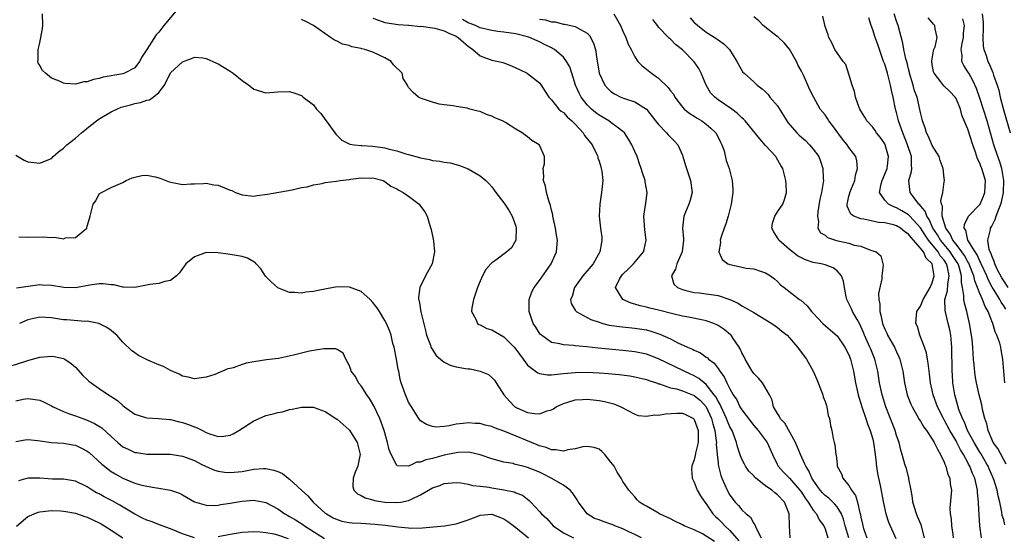
# Model space of a CAD drawing. Units: inches. Extents: x 2604000 to 2607000, y 1524000 to 1527000.
# Drawn here: x 2605134 to 2605299, y 1524161 to 1524248 of the extents above; entities that cross this region are included whole.
import ezdxf

# ---------------------------------------------------------------- set-up
doc = ezdxf.new("R2010")
doc.units = ezdxf.units.IN
doc.header["$MEASUREMENT"] = 0
doc.layers.add('LD26041524_2ft', color=62, linetype='Continuous')

msp = doc.modelspace()

# ---------------------------------------------------------------- linework, layer by layer
at = {"layer": 'LD26041524_2ft'}
for points, elevation in [([(2605160.19, 1524249.81), (2605157.88, 1524247), (2605157, 1524245.9), (2605156.55, 1524245.45), (2605155, 1524243.02), (2605154.2, 1524241.8), (2605153.78, 1524241), (2605153, 1524239.92), (2605151.23, 1524239), (2605151, 1524238.92), (2605147.65, 1524238.35), (2605147, 1524238.1), (2605146.02, 1524237.98), (2605145, 1524237.55), (2605144.43, 1524237.57), (2605143, 1524237.19), (2605141.26, 1524237.26), (2605141, 1524237.34), (2605140.34, 1524237.66), (2605139, 1524238.2), (2605137.98, 1524239), (2605137.48, 1524239.48), (2605137, 1524240.32), (2605136.74, 1524240.74), (2605136.68, 1524241), (2605136.75, 1524241.25), (2605136.73, 1524243), (2605137, 1524244.14), (2605137.49, 1524246.51), (2605137.51, 1524247), (2605137.48, 1524249)], 7864), ([(2605263.12, 1524161), (2605263, 1524163), (2605262.93, 1524165), (2605262.4, 1524166.4), (2605262.15, 1524167), (2605261, 1524168.21), (2605260.53, 1524168.53), (2605260.01, 1524169), (2605259, 1524169.72), (2605257.36, 1524171), (2605257.18, 1524171.18), (2605257, 1524171.39), (2605256.19, 1524172.19), (2605255.63, 1524173), (2605255.43, 1524173.38), (2605255, 1524174.2), (2605254.75, 1524174.75), (2605254.27, 1524176.27), (2605254.09, 1524177), (2605253.58, 1524178.42), (2605253.35, 1524179), (2605253, 1524179.6), (2605252.58, 1524180.58), (2605252.44, 1524181), (2605251.5, 1524183), (2605251.35, 1524183.35), (2605251, 1524183.92), (2605250.64, 1524184.64), (2605250.37, 1524185), (2605249, 1524186.75), (2605248.67, 1524187), (2605247.76, 1524187.76), (2605247, 1524188.19), (2605245.28, 1524189), (2605245.1, 1524189.1), (2605241, 1524191.07), (2605239, 1524191.83), (2605237, 1524192.24), (2605235, 1524192.44), (2605232.65, 1524192.65), (2605230.83, 1524192.83), (2605228.95, 1524193.05), (2605227, 1524193.25), (2605226.71, 1524193.3), (2605225, 1524193.4), (2605224.43, 1524193.57), (2605223, 1524193.8), (2605221.31, 1524195), (2605221.15, 1524195.14), (2605221, 1524195.34), (2605220.37, 1524196.37), (2605219.94, 1524197), (2605219.24, 1524199), (2605219.26, 1524199.26), (2605219.27, 1524201), (2605219.73, 1524202.27), (2605220.08, 1524203), (2605221, 1524204.19), (2605222.95, 1524207), (2605223.83, 1524209), (2605224.02, 1524211), (2605223.83, 1524211.83), (2605223.69, 1524213), (2605223.24, 1524215), (2605223.21, 1524215.21), (2605223, 1524216.03), (2605222.82, 1524216.82), (2605222.61, 1524217.39), (2605222.17, 1524219), (2605222.03, 1524220.03), (2605221.64, 1524221), (2605221.73, 1524221.73), (2605221.63, 1524223), (2605221.81, 1524223.81), (2605221.86, 1524225), (2605221, 1524226.93), (2605220.96, 1524227), (2605219.72, 1524227.72), (2605219, 1524228.31), (2605218.59, 1524228.59), (2605218.06, 1524229), (2605217, 1524229.63), (2605215.29, 1524230.71), (2605214.75, 1524231), (2605213.51, 1524231.51), (2605213, 1524231.81), (2605212.08, 1524232.08), (2605211, 1524232.58), (2605210.63, 1524232.63), (2605209.31, 1524233), (2605208.85, 1524233.15), (2605207, 1524233.41), (2605206.47, 1524233.53), (2605205, 1524233.69), (2605204.16, 1524233.84), (2605203, 1524234.13), (2605201.31, 1524234.69), (2605201, 1524234.82), (2605200.68, 1524235), (2605199.75, 1524235.75), (2605199, 1524236.63), (2605198.84, 1524236.84), (2605198.8, 1524237), (2605198.1, 1524238.1), (2605197.89, 1524239), (2605196.44, 1524240.44), (2605196.06, 1524241), (2605195, 1524241.62), (2605193, 1524242.54), (2605191.62, 1524243), (2605191.12, 1524243.12), (2605191, 1524243.16), (2605189.46, 1524243.46), (2605189, 1524243.64), (2605187.91, 1524243.91), (2605187, 1524244.39), (2605186.56, 1524244.56), (2605185.87, 1524245), (2605183, 1524247.03), (2605181.71, 1524247.71), (2605181, 1524248.02)], 7864), ([(2605193, 1524248.28), (2605193.91, 1524247.91), (2605195, 1524247.55), (2605197.22, 1524247.22), (2605199, 1524247.08), (2605199.06, 1524247.06), (2605201, 1524246.88), (2605201.11, 1524246.89), (2605203.42, 1524246.58), (2605205, 1524246.13), (2605205.74, 1524245.74), (2605207, 1524245.21), (2605207.34, 1524245), (2605208.21, 1524244.21), (2605209, 1524243.54), (2605209.78, 1524243), (2605211, 1524241.95), (2605213, 1524241.23), (2605214.1, 1524241), (2605214.81, 1524240.81), (2605215, 1524240.74), (2605216.28, 1524240.28), (2605217, 1524239.94), (2605217.61, 1524239.61), (2605218.9, 1524239), (2605219, 1524238.94), (2605221, 1524237.37), (2605221.3, 1524237), (2605221.95, 1524235.95), (2605222.58, 1524235), (2605223, 1524234.57), (2605224.24, 1524233), (2605224.64, 1524232.64), (2605225, 1524232.4), (2605225.66, 1524231.66), (2605226.43, 1524231), (2605227, 1524230.45), (2605228.32, 1524229), (2605228.58, 1524228.58), (2605229.83, 1524227), (2605230.63, 1524225.37), (2605230.8, 1524225), (2605230.82, 1524224.82), (2605231, 1524224.27), (2605231.28, 1524223.28), (2605231.38, 1524223), (2605231.45, 1524222.55), (2605231.61, 1524221), (2605231.47, 1524219.47), (2605231.44, 1524219), (2605231.12, 1524217), (2605231.01, 1524215), (2605231.26, 1524213), (2605231.47, 1524211.47), (2605231.48, 1524211), (2605231.39, 1524210.61), (2605231.15, 1524209), (2605230, 1524207), (2605229, 1524205.8), (2605228.61, 1524205.39), (2605228.3, 1524205), (2605226.86, 1524203), (2605226.46, 1524201.54), (2605226.2, 1524201), (2605226.32, 1524200.32), (2605227, 1524199.24), (2605227.08, 1524199.08), (2605227.16, 1524199), (2605229.64, 1524197.64), (2605231, 1524197.18), (2605231.63, 1524197), (2605232.72, 1524196.72), (2605234.45, 1524196.45), (2605237, 1524196.21), (2605239, 1524195.89), (2605239.7, 1524195.7), (2605241.21, 1524195.21), (2605243, 1524194.38), (2605244.26, 1524193.74), (2605245.88, 1524193), (2605246.68, 1524192.68), (2605247, 1524192.49), (2605248.05, 1524192.05), (2605249, 1524191.35), (2605249.21, 1524191.21), (2605249.4, 1524191), (2605250.34, 1524190.34), (2605251, 1524189.43), (2605251.29, 1524189), (2605252.05, 1524188.05), (2605252.5, 1524187), (2605253, 1524185.98), (2605253.55, 1524185), (2605254.14, 1524184.14), (2605254.67, 1524183), (2605255, 1524182.47), (2605257, 1524179.87), (2605257.76, 1524179), (2605259.24, 1524177), (2605260.14, 1524175), (2605260.91, 1524173.38), (2605261.09, 1524173), (2605262.01, 1524172.01), (2605263, 1524170.99), (2605264.76, 1524169), (2605265, 1524168.67), (2605265.63, 1524167.63), (2605266.13, 1524167), (2605267, 1524165.61), (2605267.54, 1524165), (2605268.01, 1524164.01), (2605268.79, 1524163), (2605269, 1524162.5), (2605269.47, 1524161)], 7862), ([(2605272.98, 1524160.98), (2605272.38, 1524163), (2605272.1, 1524164.1), (2605271.75, 1524165), (2605271, 1524166.2), (2605270.64, 1524166.64), (2605269.63, 1524167.63), (2605269, 1524168.11), (2605268.55, 1524168.55), (2605268.17, 1524169), (2605267, 1524170.66), (2605266.78, 1524171), (2605266.25, 1524172.25), (2605265.76, 1524173), (2605265.59, 1524173.38), (2605264.87, 1524175), (2605264.03, 1524177), (2605262.22, 1524180.22), (2605261.45, 1524181), (2605261.35, 1524181.35), (2605261, 1524181.85), (2605260.34, 1524183), (2605260.11, 1524184.11), (2605259.65, 1524185), (2605258.45, 1524187), (2605257.82, 1524187.82), (2605257, 1524188.59), (2605256.72, 1524189), (2605255.55, 1524191), (2605255.38, 1524191.38), (2605255, 1524192.08), (2605254.73, 1524192.73), (2605254.57, 1524193), (2605253.55, 1524194.45), (2605253.19, 1524195), (2605253.1, 1524195.1), (2605252, 1524196), (2605251, 1524196.67), (2605250.78, 1524196.78), (2605250.27, 1524197), (2605249, 1524197.44), (2605248.48, 1524197.52), (2605246.06, 1524198.06), (2605245, 1524198.23), (2605243.41, 1524198.59), (2605241, 1524199.2), (2605239.55, 1524199.55), (2605239, 1524199.71), (2605237.93, 1524199.93), (2605237, 1524200.25), (2605236.39, 1524200.39), (2605234.98, 1524201), (2605233.76, 1524203), (2605234.45, 1524204.45), (2605234.75, 1524205), (2605235, 1524205.27), (2605235.89, 1524206.11), (2605236.8, 1524207), (2605238.47, 1524209), (2605238.59, 1524209.41), (2605238.94, 1524211), (2605238.71, 1524212.71), (2605238.54, 1524215), (2605238.83, 1524216.83), (2605238.86, 1524217.14), (2605239.11, 1524219), (2605238.77, 1524220.77), (2605238.75, 1524221), (2605238.29, 1524222.29), (2605238.1, 1524223), (2605237.81, 1524223.81), (2605237.41, 1524225), (2605237, 1524225.89), (2605236.53, 1524227), (2605235.96, 1524227.96), (2605235.25, 1524229), (2605235, 1524229.25), (2605234.05, 1524229.95), (2605233, 1524230.76), (2605232.65, 1524231), (2605231, 1524231.94), (2605230.41, 1524232.41), (2605229.72, 1524233), (2605229, 1524233.71), (2605228, 1524235), (2605227.65, 1524235.65), (2605227.06, 1524237), (2605226.4, 1524239), (2605226.07, 1524240.07), (2605225.52, 1524241), (2605225, 1524241.69), (2605223.49, 1524243), (2605223.19, 1524243.19), (2605223, 1524243.27), (2605221.86, 1524243.86), (2605221, 1524244.26), (2605219.31, 1524245), (2605219, 1524245.1), (2605217, 1524245.61), (2605216.25, 1524245.75), (2605215, 1524245.92), (2605214.01, 1524246.01), (2605213, 1524246.17), (2605211, 1524246.64), (2605210.24, 1524247), (2605209.37, 1524247.37), (2605209, 1524247.5), (2605208.04, 1524248.04)], 7860), ([(2605221, 1524248.1), (2605221.98, 1524247.98), (2605223, 1524247.66), (2605223.62, 1524247.62), (2605225, 1524247.27), (2605225.26, 1524247.26), (2605227, 1524246.87), (2605227.39, 1524246.61), (2605229, 1524245.74), (2605229.37, 1524245.37), (2605230.08, 1524244.08), (2605230.39, 1524243), (2605230.63, 1524241.37), (2605230.76, 1524240.76), (2605231.04, 1524239.04), (2605231.98, 1524237), (2605232.45, 1524236.45), (2605233, 1524235.95), (2605233.57, 1524235.57), (2605234.65, 1524235), (2605235.26, 1524234.74), (2605237, 1524234.23), (2605238.98, 1524232.98), (2605240.48, 1524231), (2605241, 1524230.38), (2605242.34, 1524229), (2605242.64, 1524228.64), (2605243.65, 1524227.65), (2605244.23, 1524227), (2605245, 1524225.26), (2605245.1, 1524225), (2605245.54, 1524223.54), (2605245.67, 1524223), (2605246.03, 1524222.03), (2605246.37, 1524221), (2605246.66, 1524219), (2605246.31, 1524217.69), (2605246.11, 1524217), (2605245.24, 1524215), (2605245, 1524213), (2605245.19, 1524211.19), (2605245.18, 1524211), (2605244.96, 1524209), (2605244.07, 1524207), (2605243.87, 1524206.13), (2605243.19, 1524205), (2605243.58, 1524203.58), (2605244.17, 1524203), (2605245, 1524202.67), (2605245.4, 1524202.6), (2605247, 1524202.2), (2605247.87, 1524202.13), (2605249, 1524201.98), (2605250.22, 1524201.78), (2605251, 1524201.67), (2605253, 1524201.02), (2605254.37, 1524200.37), (2605255, 1524199.96), (2605255.63, 1524199.63), (2605257, 1524198.8), (2605260.05, 1524197), (2605260.58, 1524196.58), (2605261, 1524196.3), (2605261.7, 1524195.7), (2605262.6, 1524195), (2605263, 1524194.56), (2605264.36, 1524193), (2605264.61, 1524192.61), (2605265, 1524192.12), (2605265.47, 1524191.47), (2605265.89, 1524191), (2605266.99, 1524188.99), (2605267.59, 1524187.59), (2605267.81, 1524187), (2605268.61, 1524185), (2605268.69, 1524184.69), (2605269, 1524183.86), (2605269.2, 1524183.2), (2605269.28, 1524183), (2605269.53, 1524181.53), (2605269.74, 1524181), (2605269.87, 1524179.87), (2605270.12, 1524179), (2605270.36, 1524177.64), (2605270.5, 1524177), (2605270.63, 1524176.63), (2605270.78, 1524175), (2605270.84, 1524174.84), (2605270.99, 1524173.38), (2605271, 1524173.29), (2605271.04, 1524173), (2605271.76, 1524171.76), (2605271.97, 1524171), (2605273, 1524169.78), (2605273.41, 1524169), (2605274.12, 1524168.12), (2605274.43, 1524167), (2605274.84, 1524165.16), (2605274.92, 1524164.92), (2605275, 1524164.44), (2605275.26, 1524163.26), (2605275.31, 1524163), (2605275.44, 1524162.56), (2605275.98, 1524161)], 7858), ([(2605233.47, 1524249), (2605234.6, 1524247), (2605235, 1524246.05), (2605235.51, 1524245), (2605235.89, 1524243.89), (2605236.38, 1524243), (2605237, 1524241.74), (2605237.5, 1524241), (2605238.25, 1524240.25), (2605239, 1524239.72), (2605239.83, 1524239), (2605241, 1524238.17), (2605242.63, 1524236.63), (2605243, 1524236.05), (2605243.49, 1524235.49), (2605243.74, 1524235), (2605245, 1524233.31), (2605245.28, 1524233), (2605246.24, 1524232.24), (2605247, 1524231.8), (2605247.47, 1524231.47), (2605248.27, 1524231), (2605249, 1524230.46), (2605249.8, 1524229.8), (2605250.62, 1524229), (2605251, 1524228.28), (2605251.42, 1524227.42), (2605251.66, 1524227), (2605252.01, 1524225.99), (2605252.38, 1524224.38), (2605252.85, 1524223), (2605253.39, 1524221), (2605253.49, 1524219.49), (2605253.48, 1524219), (2605253.4, 1524218.6), (2605253.2, 1524217), (2605252.7, 1524215), (2605252.28, 1524213.72), (2605252, 1524213), (2605251.53, 1524211.53), (2605251.38, 1524211), (2605251.41, 1524210.59), (2605251.14, 1524209), (2605251.71, 1524207.71), (2605252.67, 1524207), (2605253, 1524206.87), (2605254.56, 1524206.56), (2605255.7, 1524206.3), (2605257, 1524206.14), (2605258.31, 1524205.69), (2605259, 1524205.5), (2605259.81, 1524205), (2605260.5, 1524204.5), (2605261, 1524204.04), (2605261.49, 1524203.49), (2605262.09, 1524203), (2605264.69, 1524201), (2605264.89, 1524200.89), (2605265.96, 1524199.96), (2605266.71, 1524199), (2605267, 1524198.71), (2605268.61, 1524197), (2605269.87, 1524195.87), (2605271, 1524194.89), (2605272.32, 1524193), (2605273, 1524191.69), (2605273.28, 1524191), (2605273.78, 1524189), (2605274.09, 1524187), (2605274.53, 1524185), (2605274.63, 1524184.63), (2605275, 1524183.56), (2605275.17, 1524183), (2605275.86, 1524181), (2605276.13, 1524180.13), (2605276.58, 1524179), (2605277, 1524177.57), (2605277.15, 1524177), (2605277.43, 1524175), (2605277.56, 1524173.56), (2605277.58, 1524173.38), (2605277.8, 1524171.8), (2605278.23, 1524169.77), (2605278.8, 1524166.8), (2605279.21, 1524165), (2605279.62, 1524163.62), (2605280.85, 1524160.85)], 7856), ([(2605285.7, 1524161), (2605285.14, 1524163.14), (2605284.54, 1524164.54), (2605284.33, 1524165), (2605283.75, 1524167), (2605283.68, 1524167.68), (2605283.45, 1524169), (2605283.08, 1524170.92), (2605283.06, 1524171.06), (2605283, 1524171.25), (2605282.64, 1524172.65), (2605282.52, 1524173), (2605282.41, 1524173.38), (2605281.94, 1524175), (2605281.71, 1524175.71), (2605281.41, 1524177), (2605281, 1524178.16), (2605280.77, 1524179), (2605279.22, 1524183), (2605278.57, 1524185), (2605278.12, 1524187), (2605277.83, 1524189), (2605277.36, 1524191), (2605276.65, 1524192.65), (2605276.52, 1524193), (2605275.62, 1524195), (2605275.45, 1524195.45), (2605275, 1524196.5), (2605274.84, 1524196.84), (2605274.35, 1524197.65), (2605273.61, 1524199), (2605273.44, 1524199.44), (2605273, 1524200.36), (2605272.64, 1524201), (2605272.54, 1524201.46), (2605272.24, 1524203), (2605272.08, 1524204.08), (2605271.76, 1524205), (2605271, 1524205.82), (2605270.33, 1524206.33), (2605269, 1524206.82), (2605268.35, 1524207), (2605267, 1524207.25), (2605265.7, 1524207.7), (2605265, 1524207.98), (2605264.36, 1524208.36), (2605263.51, 1524209), (2605263, 1524209.42), (2605261.2, 1524211), (2605261.14, 1524211.14), (2605261, 1524211.37), (2605260.37, 1524212.37), (2605260.04, 1524213), (2605260.17, 1524213.83), (2605260.52, 1524215), (2605261, 1524215.73), (2605261.91, 1524217), (2605262.19, 1524217.81), (2605262.52, 1524219), (2605262.44, 1524220.44), (2605262.39, 1524221), (2605262.13, 1524222.13), (2605261.87, 1524223), (2605261.53, 1524223.53), (2605260.81, 1524224.81), (2605260.69, 1524225), (2605259, 1524226.89), (2605258.02, 1524228.02), (2605255.57, 1524231), (2605255.29, 1524231.29), (2605255, 1524231.53), (2605254.27, 1524232.27), (2605253.31, 1524233), (2605251, 1524234.57), (2605250.46, 1524235), (2605249.74, 1524235.74), (2605248.99, 1524236.99), (2605248.16, 1524239), (2605247.78, 1524239.78), (2605247, 1524240.95), (2605245, 1524242.93), (2605243.84, 1524243.84), (2605243, 1524244.71), (2605242.84, 1524244.84), (2605242.7, 1524245), (2605241, 1524246.76), (2605240.8, 1524247), (2605240.02, 1524248.02)], 7854), ([(2605246.33, 1524248.33), (2605247, 1524247.54), (2605247.29, 1524247.29), (2605247.58, 1524247), (2605249, 1524245.93), (2605250.81, 1524244.8), (2605251, 1524244.6), (2605251.96, 1524243.96), (2605252.94, 1524243), (2605254.16, 1524241), (2605255.19, 1524239.19), (2605255.37, 1524239), (2605257, 1524237.56), (2605257.55, 1524237), (2605258.41, 1524236.41), (2605259, 1524235.89), (2605259.43, 1524235.43), (2605259.72, 1524235), (2605261, 1524233.52), (2605262.75, 1524230.75), (2605264.25, 1524229), (2605264.62, 1524228.62), (2605265, 1524228.26), (2605265.69, 1524227.69), (2605266.36, 1524227), (2605267, 1524226.23), (2605267.91, 1524225), (2605268.24, 1524224.24), (2605268.63, 1524223), (2605268.67, 1524221.33), (2605268.7, 1524221), (2605268.67, 1524220.67), (2605268.39, 1524219), (2605268.13, 1524217.87), (2605267.76, 1524215.76), (2605267.69, 1524215), (2605267.9, 1524214.1), (2605267.79, 1524213), (2605268.22, 1524212.22), (2605269, 1524211.8), (2605269.41, 1524211.41), (2605270.91, 1524210.91), (2605273, 1524210.45), (2605273.85, 1524210.15), (2605275, 1524209.94), (2605276.76, 1524209.24), (2605277, 1524209.19), (2605277.55, 1524209), (2605278.37, 1524208.37), (2605278.7, 1524207), (2605278.75, 1524206.75), (2605278.5, 1524205), (2605278.5, 1524204.5), (2605277.99, 1524202.01), (2605278.03, 1524201), (2605278.2, 1524200.2), (2605278.16, 1524199), (2605278.36, 1524198.36), (2605278.61, 1524197), (2605279, 1524196.05), (2605279.35, 1524195.35), (2605279.5, 1524195), (2605280.65, 1524193), (2605281, 1524192.23), (2605281.4, 1524191.4), (2605281.56, 1524191), (2605282.03, 1524189), (2605282.31, 1524187), (2605282.78, 1524185), (2605283.41, 1524183.41), (2605283.6, 1524183), (2605284.41, 1524181.59), (2605284.82, 1524180.83), (2605285, 1524180.59), (2605285.58, 1524179.58), (2605286.03, 1524179), (2605287, 1524177.57), (2605287.34, 1524177), (2605287.85, 1524175.85), (2605288.39, 1524175), (2605289, 1524173.67), (2605289.12, 1524173.38), (2605289.29, 1524173), (2605289.64, 1524171.64), (2605289.97, 1524171), (2605290.03, 1524170.03), (2605290.24, 1524169), (2605289.97, 1524166.03), (2605289.99, 1524165), (2605290.16, 1524164.16), (2605290.23, 1524163), (2605290.43, 1524161.57), (2605290.52, 1524161)], 7852), ([(2605295.27, 1524161), (2605295.01, 1524163.01), (2605294.87, 1524164.87), (2605294.78, 1524166.78), (2605294.79, 1524167), (2605294.6, 1524168.6), (2605294.6, 1524169), (2605294.51, 1524169.49), (2605294.13, 1524171), (2605293.77, 1524171.77), (2605293.32, 1524173), (2605293.2, 1524173.2), (2605293.11, 1524173.38), (2605293, 1524173.61), (2605292.24, 1524175), (2605291.75, 1524175.75), (2605291.15, 1524177), (2605291, 1524177.27), (2605289.96, 1524179), (2605289, 1524180.78), (2605288.86, 1524181), (2605287.85, 1524183), (2605287.15, 1524185), (2605287, 1524185.76), (2605286.71, 1524187), (2605286.53, 1524188.53), (2605286.45, 1524189), (2605286.32, 1524190.32), (2605286.17, 1524191), (2605286.03, 1524192.03), (2605285.69, 1524193), (2605284.93, 1524195), (2605284.49, 1524196.49), (2605284.23, 1524197), (2605284.27, 1524197.73), (2605284.38, 1524199), (2605285, 1524199.87), (2605285.46, 1524201), (2605286.63, 1524203), (2605287, 1524203.83), (2605287.32, 1524205), (2605286.97, 1524207), (2605285.97, 1524207.97), (2605285.5, 1524209), (2605285, 1524209.65), (2605283.84, 1524211), (2605283.43, 1524211.43), (2605283, 1524212.01), (2605282.39, 1524212.39), (2605281.64, 1524213), (2605281, 1524213.38), (2605280.47, 1524213.53), (2605279, 1524213.87), (2605277.96, 1524213.96), (2605275.48, 1524214.52), (2605275, 1524214.56), (2605273.82, 1524215), (2605273.32, 1524215.32), (2605272.7, 1524216.7), (2605272.68, 1524217), (2605272.74, 1524217.25), (2605273, 1524218.39), (2605273.14, 1524218.86), (2605273.15, 1524219), (2605273.96, 1524221), (2605274.11, 1524221.89), (2605274.46, 1524223), (2605274.32, 1524224.32), (2605274.13, 1524225), (2605273, 1524226.53), (2605272.69, 1524227), (2605271.93, 1524227.93), (2605270.24, 1524230.24), (2605269.64, 1524231), (2605269.41, 1524231.41), (2605269, 1524232.01), (2605268.17, 1524233), (2605267.02, 1524235.02), (2605266.34, 1524236.34), (2605266.07, 1524237), (2605265.34, 1524238.66), (2605265.11, 1524239.11), (2605265, 1524239.35), (2605264.43, 1524240.43), (2605264.18, 1524241), (2605263, 1524243.05), (2605262.09, 1524244.09), (2605261.08, 1524245.08), (2605260.43, 1524245.57), (2605258.58, 1524247), (2605257.83, 1524247.83), (2605257, 1524248.47)], 7850), ([(2605299.19, 1524163.19), (2605299, 1524163.99), (2605298.76, 1524164.76), (2605298.68, 1524165.32), (2605298.35, 1524167), (2605298.06, 1524168.06), (2605297.88, 1524169), (2605297.38, 1524170.62), (2605297.19, 1524171.19), (2605296.57, 1524172.57), (2605296.39, 1524173), (2605296.17, 1524173.38), (2605295.15, 1524175.15), (2605295, 1524175.37), (2605294.04, 1524177), (2605292.94, 1524179), (2605292.4, 1524180.4), (2605292.07, 1524181), (2605291.49, 1524182.51), (2605290.78, 1524185), (2605290.47, 1524187), (2605290.37, 1524188.37), (2605290.33, 1524189), (2605290.26, 1524193), (2605290.11, 1524195), (2605289.93, 1524195.93), (2605289.69, 1524197), (2605289.15, 1524199.15), (2605289.13, 1524201), (2605289.55, 1524202.45), (2605289.6, 1524203.6), (2605289.86, 1524205), (2605289.56, 1524206.44), (2605289.4, 1524207), (2605289, 1524207.6), (2605288.35, 1524208.35), (2605287.98, 1524209), (2605286.37, 1524211), (2605285.8, 1524211.8), (2605285, 1524213.04), (2605283.24, 1524215), (2605283.14, 1524215.14), (2605283, 1524215.24), (2605281.9, 1524215.9), (2605281, 1524216.41), (2605280.55, 1524216.55), (2605279.62, 1524217), (2605279, 1524217.67), (2605278.15, 1524219), (2605278.41, 1524220.41), (2605278.57, 1524221), (2605279.29, 1524222.71), (2605279.4, 1524223), (2605279.45, 1524223.45), (2605279.65, 1524225), (2605279.08, 1524227), (2605279, 1524227.15), (2605278.26, 1524228.26), (2605277.65, 1524229), (2605277.4, 1524229.4), (2605277, 1524229.94), (2605276.01, 1524231), (2605275.64, 1524231.64), (2605275, 1524232.7), (2605274.84, 1524233), (2605274.73, 1524233.27), (2605274.12, 1524235), (2605273.95, 1524235.95), (2605273.52, 1524237), (2605273, 1524238.87), (2605272.45, 1524240.45), (2605272.02, 1524241), (2605271, 1524242.42), (2605270.65, 1524243), (2605270.13, 1524244.13), (2605269.61, 1524245), (2605269.48, 1524245.48), (2605269, 1524246.88), (2605268.62, 1524248.62)], 7848), ([(2605299.41, 1524173.38), (2605297.99, 1524175.99), (2605297.25, 1524177), (2605297, 1524177.55), (2605296.37, 1524179), (2605296.14, 1524180.14), (2605295.82, 1524181), (2605295.46, 1524182.54), (2605295.3, 1524183.3), (2605294.88, 1524185), (2605294.44, 1524187), (2605294.23, 1524188.23), (2605294.02, 1524190.02), (2605293.95, 1524191), (2605293.87, 1524191.87), (2605293.8, 1524193), (2605293.68, 1524194.32), (2605293.6, 1524195), (2605293.28, 1524197), (2605292.8, 1524199), (2605292.39, 1524200.39), (2605292.28, 1524201), (2605292.32, 1524201.68), (2605292.08, 1524203), (2605291.89, 1524203.89), (2605291.93, 1524205), (2605291.5, 1524206.5), (2605291.33, 1524207), (2605291.21, 1524207.21), (2605290.4, 1524208.4), (2605290, 1524209), (2605289.58, 1524209.58), (2605289, 1524210.23), (2605288.37, 1524211), (2605287.88, 1524211.88), (2605287.11, 1524213), (2605286.46, 1524214.46), (2605286.06, 1524215), (2605285.82, 1524215.82), (2605285, 1524216.76), (2605284.9, 1524216.9), (2605284.76, 1524217), (2605283.94, 1524218.06), (2605283.27, 1524219), (2605283.06, 1524221), (2605283.49, 1524222.51), (2605283.54, 1524223), (2605283.49, 1524223.49), (2605283.5, 1524225), (2605282.86, 1524227), (2605282.03, 1524229), (2605281.35, 1524231), (2605281.29, 1524231.29), (2605281, 1524232.42), (2605280.83, 1524233), (2605280.41, 1524235), (2605280.14, 1524236.14), (2605280, 1524237), (2605279.67, 1524238.33), (2605279.47, 1524239), (2605279, 1524240.51), (2605278.86, 1524240.86), (2605278.83, 1524241), (2605278.12, 1524243), (2605277.85, 1524243.85), (2605277.42, 1524245), (2605277, 1524246.3), (2605276.75, 1524247), (2605276.32, 1524248.32)], 7846), ([(2605299.2, 1524187), (2605299, 1524189), (2605298.88, 1524191), (2605298.57, 1524192.57), (2605298.51, 1524193), (2605298.34, 1524193.66), (2605297.86, 1524195), (2605297.56, 1524195.56), (2605297.17, 1524197), (2605297, 1524197.39), (2605296.37, 1524199), (2605295.86, 1524199.86), (2605295.45, 1524201), (2605295, 1524202), (2605294.62, 1524203), (2605294.13, 1524204.13), (2605293.97, 1524205), (2605293.68, 1524205.68), (2605293.13, 1524207.13), (2605293, 1524207.31), (2605292.41, 1524208.41), (2605291.98, 1524209), (2605291, 1524210.28), (2605290.7, 1524210.7), (2605290.43, 1524211), (2605290.01, 1524212.01), (2605289.25, 1524213), (2605288.68, 1524215), (2605288.7, 1524216.7), (2605288.55, 1524217), (2605288.43, 1524217.57), (2605288.76, 1524219), (2605289, 1524220.77), (2605289.05, 1524221), (2605289, 1524221.36), (2605288.84, 1524223), (2605288.35, 1524224.35), (2605288.14, 1524225), (2605287, 1524226.87), (2605286.38, 1524228.38), (2605286.03, 1524229), (2605285.83, 1524229.83), (2605285.34, 1524231), (2605285.28, 1524231.28), (2605285, 1524232.42), (2605284.92, 1524232.92), (2605284.44, 1524235), (2605284.04, 1524236.04), (2605283.8, 1524237), (2605283.18, 1524239), (2605283.16, 1524239.16), (2605283, 1524239.74), (2605282.76, 1524240.76), (2605282.56, 1524241.44), (2605282.24, 1524243), (2605282.05, 1524244.05), (2605281.26, 1524247), (2605281, 1524247.78), (2605280.62, 1524249)], 7844), ([(2605299.36, 1524199.36), (2605299, 1524199.96), (2605298.57, 1524200.58), (2605298.37, 1524201), (2605297.4, 1524202.6), (2605297.09, 1524203.09), (2605296.37, 1524204.37), (2605296.14, 1524205), (2605295.21, 1524207), (2605295.16, 1524207.16), (2605295, 1524207.43), (2605294.52, 1524208.52), (2605294.19, 1524209), (2605292.98, 1524211), (2605292.65, 1524212.65), (2605292.38, 1524213), (2605292.39, 1524213.61), (2605293.11, 1524215), (2605295, 1524216.95), (2605295.03, 1524217), (2605295.63, 1524218.37), (2605295.85, 1524219), (2605295.94, 1524221), (2605295.35, 1524223), (2605295.24, 1524223.24), (2605295, 1524223.89), (2605294.61, 1524224.61), (2605294.27, 1524225.73), (2605293.81, 1524227), (2605293, 1524229.62), (2605291.99, 1524231.99), (2605291.72, 1524233), (2605291, 1524234.75), (2605290.84, 1524235), (2605289.94, 1524235.94), (2605288.92, 1524236.92), (2605288.43, 1524237.57), (2605287.3, 1524239), (2605287.22, 1524239.22), (2605287, 1524240.46), (2605286.91, 1524241.09), (2605287.22, 1524242.78), (2605287.28, 1524243), (2605287.46, 1524243.46), (2605287.84, 1524245), (2605287.51, 1524246.49), (2605287.45, 1524247), (2605287.23, 1524247.23), (2605287, 1524247.54), (2605286.32, 1524248.32)], 7842), ([(2605299.77, 1524203), (2605299, 1524204.14), (2605298.67, 1524204.67), (2605297.98, 1524206.02), (2605297.51, 1524207), (2605297.4, 1524207.4), (2605297, 1524208.32), (2605296.83, 1524208.83), (2605296.73, 1524209), (2605296.58, 1524209.42), (2605296.33, 1524211), (2605296.77, 1524212.77), (2605296.79, 1524213), (2605297, 1524213.35), (2605297.55, 1524214.45), (2605297.76, 1524215), (2605298.16, 1524216.16), (2605298.51, 1524217), (2605298.62, 1524217.38), (2605298.96, 1524219), (2605299.05, 1524221), (2605298.7, 1524223), (2605298.3, 1524224.3), (2605298.02, 1524225), (2605297.35, 1524227), (2605296.8, 1524229), (2605296.22, 1524231), (2605295, 1524234.82), (2605294.42, 1524236.42), (2605293.81, 1524237.81), (2605293.12, 1524239), (2605293, 1524239.24), (2605292.31, 1524240.31), (2605291.99, 1524241), (2605292.02, 1524241.98), (2605291.87, 1524243), (2605292.01, 1524244.01), (2605292.25, 1524245), (2605292.27, 1524245.73), (2605292.4, 1524247), (2605292.14, 1524248.14)], 7840), ([(2605295.4, 1524249), (2605295.55, 1524247.55), (2605295.56, 1524246.44), (2605295.49, 1524245), (2605295.54, 1524243.54), (2605295.66, 1524243), (2605296.03, 1524241.97), (2605296.35, 1524241), (2605296.57, 1524240.57), (2605297, 1524239.5), (2605297.16, 1524239.16), (2605297.29, 1524238.71), (2605297.89, 1524237), (2605298.16, 1524236.16), (2605298.41, 1524235), (2605298.91, 1524233.09), (2605300.11, 1524229)], 7838), ([(2605133, 1524225.27), (2605134.42, 1524224.42), (2605135, 1524224.13), (2605137, 1524223.89), (2605138.52, 1524224.52), (2605139, 1524224.7), (2605139.28, 1524225), (2605140.19, 1524225.81), (2605141, 1524226.4), (2605141.28, 1524226.72), (2605141.58, 1524227), (2605143, 1524228.11), (2605144.02, 1524229), (2605144.56, 1524229.44), (2605145, 1524229.77), (2605146.52, 1524231), (2605147, 1524231.34), (2605149, 1524232.54), (2605149.99, 1524233), (2605150.7, 1524233.3), (2605152.27, 1524233.73), (2605153, 1524233.92), (2605153.92, 1524234.08), (2605155, 1524234.48), (2605155.43, 1524234.57), (2605156.05, 1524235), (2605157, 1524235.8), (2605157.96, 1524237), (2605159, 1524239.05), (2605161, 1524240.93), (2605162.52, 1524241.48), (2605163, 1524241.73), (2605164.41, 1524241.59), (2605165, 1524241.5), (2605166.71, 1524240.71), (2605167, 1524240.59), (2605169, 1524239.34), (2605169.49, 1524239), (2605171, 1524237.8), (2605172.16, 1524237), (2605172.64, 1524236.64), (2605173, 1524236.34), (2605175, 1524235.74), (2605177, 1524235.88), (2605179, 1524235.97), (2605179.7, 1524235.7), (2605181, 1524235.25), (2605181.29, 1524235), (2605183, 1524233.68), (2605183.54, 1524233), (2605184.24, 1524232.24), (2605185.09, 1524231.09), (2605185.14, 1524231), (2605186.75, 1524228.75), (2605187.78, 1524227.78), (2605189.11, 1524227.11), (2605189.85, 1524227), (2605191, 1524226.87), (2605191.12, 1524226.88), (2605193, 1524226.76), (2605195, 1524226.47), (2605195.75, 1524226.25), (2605197, 1524225.98), (2605198.51, 1524225.49), (2605199, 1524225.36), (2605200.84, 1524224.84), (2605201, 1524224.78), (2605202.5, 1524224.5), (2605203, 1524224.37), (2605204.24, 1524224.24), (2605205, 1524224.08), (2605205.97, 1524223.97), (2605207, 1524223.69), (2605207.54, 1524223.54), (2605209, 1524222.97), (2605211, 1524221.8), (2605211.96, 1524221), (2605212.49, 1524220.49), (2605213, 1524219.92), (2605213.63, 1524219), (2605215, 1524217.22), (2605215.16, 1524217), (2605215.89, 1524215.89), (2605216.42, 1524215), (2605217, 1524213.32), (2605217.1, 1524213), (2605217.04, 1524211), (2605216.3, 1524209.7), (2605215.51, 1524209), (2605213.65, 1524207.64), (2605213, 1524207.19), (2605212.79, 1524207), (2605211.97, 1524206.03), (2605211.41, 1524205), (2605211, 1524204.07), (2605210.56, 1524203), (2605209.88, 1524201), (2605209.61, 1524199.61), (2605209.57, 1524199), (2605210.31, 1524197.69), (2605210.56, 1524197), (2605210.8, 1524196.8), (2605211, 1524196.75), (2605212.14, 1524196.14), (2605213, 1524195.93), (2605215, 1524194.74), (2605216.72, 1524193), (2605217, 1524192.67), (2605218.23, 1524191), (2605219, 1524189.99), (2605220.33, 1524189), (2605220.69, 1524188.69), (2605221, 1524188.59), (2605222.36, 1524188.36), (2605223, 1524188.38), (2605224.51, 1524188.51), (2605225, 1524188.59), (2605227, 1524188.77), (2605229, 1524188.78), (2605231, 1524188.67), (2605232.56, 1524188.56), (2605234.39, 1524188.39), (2605236.18, 1524188.18), (2605237, 1524188.03), (2605239, 1524187.55), (2605239.39, 1524187.39), (2605240.65, 1524187), (2605241, 1524186.87), (2605241.16, 1524186.84), (2605243, 1524186.2), (2605244, 1524186), (2605245, 1524185.66), (2605247, 1524184.89), (2605248.03, 1524184.03), (2605249, 1524182.97), (2605249.9, 1524181), (2605250.12, 1524180.12), (2605250.46, 1524179), (2605250.71, 1524177.29), (2605250.73, 1524177), (2605250.7, 1524176.7), (2605250.85, 1524175), (2605251, 1524173.57), (2605251.02, 1524173.38), (2605251.07, 1524173), (2605251.44, 1524171.44), (2605251.62, 1524171), (2605252.14, 1524169.86), (2605252.51, 1524169), (2605253, 1524168.13), (2605253.89, 1524167), (2605254.44, 1524166.44), (2605255, 1524165.68), (2605255.73, 1524165), (2605256.44, 1524164.44), (2605257, 1524163.39), (2605257.19, 1524163.19), (2605257.4, 1524162.6), (2605258.25, 1524161)], 7866), ([(2605133.52, 1524211.52), (2605135, 1524211.48), (2605137.56, 1524211.56), (2605139, 1524211.45), (2605139.49, 1524211.49), (2605141, 1524211.22), (2605141.35, 1524211.35), (2605143, 1524211.43), (2605144.9, 1524213), (2605144.94, 1524213.06), (2605145, 1524213.33), (2605145.37, 1524214.63), (2605145.5, 1524215), (2605146, 1524217), (2605146.42, 1524217.58), (2605147, 1524218.74), (2605147.38, 1524219), (2605149, 1524219.8), (2605151, 1524220.66), (2605151.54, 1524221), (2605152.54, 1524221.46), (2605153, 1524221.55), (2605154.17, 1524221.83), (2605155, 1524221.87), (2605156.39, 1524221.61), (2605157, 1524221.47), (2605157.35, 1524221.35), (2605158.75, 1524220.75), (2605161, 1524220.32), (2605162.42, 1524220.42), (2605163, 1524220.43), (2605164.51, 1524220.51), (2605165, 1524220.56), (2605166.27, 1524220.27), (2605167, 1524220.2), (2605169, 1524219.39), (2605169.29, 1524219.29), (2605169.91, 1524219), (2605171, 1524218.57), (2605173, 1524218.35), (2605173.55, 1524218.45), (2605175.29, 1524218.71), (2605179.44, 1524219.44), (2605181, 1524219.81), (2605181.93, 1524219.93), (2605183, 1524220.29), (2605184.49, 1524220.49), (2605185, 1524220.64), (2605186.9, 1524220.9), (2605187.48, 1524221), (2605189, 1524221.19), (2605189.24, 1524221.24), (2605191, 1524221.44), (2605192.6, 1524221.4), (2605193, 1524221.43), (2605194.7, 1524221), (2605195, 1524220.85), (2605196.03, 1524220.03), (2605197, 1524219.61), (2605197.34, 1524219.35), (2605198.08, 1524219), (2605199, 1524218.36), (2605200.75, 1524217), (2605201, 1524216.71), (2605201.73, 1524215.72), (2605202.12, 1524215), (2605202.56, 1524213.44), (2605202.79, 1524212.79), (2605203.15, 1524211.15), (2605203.17, 1524210.83), (2605203.37, 1524209), (2605202.95, 1524207), (2605201.86, 1524205), (2605200.87, 1524203), (2605200.64, 1524201.36), (2605200.68, 1524201), (2605200.77, 1524200.77), (2605201.04, 1524198.96), (2605201.81, 1524195.81), (2605202.03, 1524195), (2605202.65, 1524193.35), (2605202.75, 1524193), (2605202.82, 1524192.82), (2605203.63, 1524191.63), (2605204.36, 1524191), (2605205, 1524190.5), (2605205.98, 1524189.98), (2605207, 1524189.7), (2605208.56, 1524189.44), (2605209, 1524189.35), (2605209.34, 1524189.34), (2605211, 1524189), (2605212.44, 1524188.44), (2605213, 1524187.92), (2605213.44, 1524187.44), (2605213.73, 1524187), (2605215, 1524185), (2605215.94, 1524183.94), (2605216.85, 1524183), (2605217, 1524182.91), (2605217.17, 1524182.83), (2605219, 1524182.05), (2605220.13, 1524181.87), (2605221, 1524181.83), (2605222.3, 1524182.3), (2605223, 1524182.48), (2605223.34, 1524182.66), (2605223.82, 1524183), (2605225, 1524183.56), (2605225.76, 1524183.76), (2605227, 1524184.16), (2605228.2, 1524184.2), (2605229, 1524184.26), (2605231, 1524184.05), (2605231.9, 1524183.9), (2605233.49, 1524183.49), (2605234.67, 1524183), (2605237, 1524181.74), (2605237.55, 1524181.55), (2605239, 1524181.44), (2605240.35, 1524181.65), (2605241, 1524181.61), (2605242.17, 1524181.83), (2605244.07, 1524181.93), (2605245, 1524181.92), (2605245.63, 1524181.63), (2605246.87, 1524181), (2605246.94, 1524180.94), (2605247, 1524180.86), (2605247.63, 1524179), (2605247.67, 1524178.33), (2605247.64, 1524177), (2605247.22, 1524175.22), (2605247.18, 1524174.82), (2605247, 1524174.1), (2605246.72, 1524173.38), (2605246.57, 1524173), (2605246.56, 1524172.56), (2605246.63, 1524171), (2605247, 1524170.32), (2605247.51, 1524169), (2605248.05, 1524168.05), (2605248.76, 1524167), (2605249, 1524166.7), (2605250.13, 1524165), (2605250.56, 1524164.56), (2605251, 1524164.18), (2605251.59, 1524163.59), (2605252.13, 1524163), (2605253, 1524162.2), (2605254.47, 1524160.47)], 7868), ([(2605250.39, 1524160.39), (2605249, 1524161.29), (2605248.37, 1524161.63), (2605247, 1524162.3), (2605245.32, 1524163), (2605245, 1524163.19), (2605243.76, 1524163.76), (2605243, 1524164.15), (2605241.16, 1524165), (2605240.71, 1524165.29), (2605239, 1524166.31), (2605238.55, 1524166.55), (2605237.81, 1524167), (2605237.38, 1524167.38), (2605237, 1524167.89), (2605236.46, 1524168.46), (2605236.03, 1524169), (2605235, 1524170.46), (2605234.69, 1524171), (2605234.04, 1524172.04), (2605233.54, 1524173), (2605233.25, 1524173.38), (2605233, 1524173.71), (2605231.99, 1524175), (2605231.49, 1524175.49), (2605231, 1524175.85), (2605230.18, 1524176.18), (2605229, 1524176.33), (2605228.25, 1524176.25), (2605227, 1524175.94), (2605225.76, 1524175.76), (2605225, 1524175.55), (2605223.76, 1524175.76), (2605223, 1524175.75), (2605222.13, 1524176.13), (2605221, 1524176.43), (2605220.61, 1524176.61), (2605215.16, 1524178.84), (2605213.44, 1524179.44), (2605213, 1524179.66), (2605211.89, 1524179.89), (2605211, 1524180.2), (2605210.21, 1524180.21), (2605209, 1524180.32), (2605208.18, 1524180.18), (2605207, 1524180.06), (2605205.79, 1524179.79), (2605205, 1524179.7), (2605203.59, 1524179.59), (2605203, 1524179.67), (2605201.99, 1524179.99), (2605201, 1524180.66), (2605200.84, 1524180.84), (2605200.74, 1524181), (2605199.46, 1524183), (2605199, 1524183.77), (2605198.63, 1524184.63), (2605198.45, 1524185), (2605198.19, 1524185.81), (2605197.75, 1524187), (2605197.57, 1524187.57), (2605197.34, 1524189), (2605197.27, 1524189.27), (2605196.99, 1524191), (2605196.56, 1524193), (2605196.37, 1524193.63), (2605196.04, 1524195), (2605195.79, 1524195.79), (2605195.26, 1524197), (2605195, 1524197.48), (2605194.09, 1524199), (2605193.66, 1524199.66), (2605193, 1524200.52), (2605192.52, 1524201), (2605191, 1524202.35), (2605189.06, 1524203.06), (2605187, 1524203.11), (2605185.19, 1524202.81), (2605183.51, 1524202.49), (2605183, 1524202.36), (2605181.74, 1524202.26), (2605181, 1524202.1), (2605179.8, 1524202.2), (2605179, 1524202.16), (2605177, 1524202.97), (2605176.96, 1524203), (2605175.94, 1524203.94), (2605174.95, 1524204.95), (2605174.15, 1524206.15), (2605173.36, 1524207), (2605173.21, 1524207.21), (2605173, 1524207.31), (2605171.94, 1524207.94), (2605171, 1524208.25), (2605169, 1524208.58), (2605168.6, 1524208.6), (2605167, 1524208.84), (2605165, 1524208.9), (2605163, 1524208.2), (2605161.58, 1524207), (2605161.34, 1524206.66), (2605161, 1524206.21), (2605160.51, 1524205.49), (2605159.97, 1524205), (2605159, 1524204.22), (2605158.02, 1524204.02), (2605157, 1524203.71), (2605155.53, 1524203.53), (2605153, 1524203.02), (2605151.06, 1524203.06), (2605151, 1524203.06), (2605149.48, 1524203.48), (2605149, 1524203.49), (2605147.66, 1524203.66), (2605147, 1524203.63), (2605145.41, 1524203.41), (2605143, 1524202.99), (2605141.05, 1524203.05), (2605139, 1524203.37), (2605137.42, 1524203.42), (2605137, 1524203.45), (2605133.1, 1524202.9)], 7870), ([(2605238.14, 1524161), (2605237, 1524161.56), (2605236.01, 1524161.99), (2605235, 1524162.52), (2605233.65, 1524163), (2605233.22, 1524163.22), (2605233, 1524163.3), (2605231.7, 1524163.7), (2605231, 1524164.02), (2605230.23, 1524164.23), (2605229.02, 1524165.02), (2605227.52, 1524167), (2605227.35, 1524167.36), (2605227, 1524167.87), (2605226.56, 1524168.56), (2605226.12, 1524169), (2605225, 1524169.82), (2605222.95, 1524171), (2605221.68, 1524171.68), (2605221, 1524171.99), (2605219, 1524172.82), (2605218.18, 1524173), (2605216.76, 1524173.38), (2605216.56, 1524173.44), (2605215, 1524173.69), (2605213.97, 1524173.97), (2605213, 1524174.25), (2605211, 1524174.94), (2605209.33, 1524175.33), (2605209, 1524175.35), (2605207.31, 1524175.31), (2605207, 1524175.27), (2605205, 1524174.84), (2605203, 1524174.31), (2605201.91, 1524174.09), (2605201, 1524173.71), (2605200.31, 1524173.69), (2605199.69, 1524173.38), (2605199, 1524173.04), (2605197.1, 1524173.1), (2605197, 1524173.19), (2605196.9, 1524173.38), (2605196.04, 1524175), (2605195.74, 1524175.74), (2605195.44, 1524177), (2605194.87, 1524179), (2605194.39, 1524180.39), (2605194.15, 1524181), (2605193.14, 1524183.14), (2605192.4, 1524184.4), (2605191.99, 1524185), (2605191, 1524186.52), (2605190.59, 1524187), (2605190.06, 1524188.06), (2605189.33, 1524189), (2605189.28, 1524189.28), (2605189, 1524189.99), (2605188.44, 1524191), (2605188.01, 1524192.01), (2605187, 1524192.59), (2605186.75, 1524192.75), (2605185, 1524192.7), (2605184.73, 1524192.73), (2605183, 1524192.45), (2605182.34, 1524192.34), (2605181, 1524192.02), (2605179.67, 1524191.67), (2605177.12, 1524191.12), (2605175.12, 1524190.88), (2605173, 1524190.56), (2605171.71, 1524190.29), (2605171, 1524190.07), (2605169.54, 1524189.54), (2605169, 1524189.41), (2605168.64, 1524189.36), (2605166.42, 1524188.42), (2605165, 1524187.96), (2605163, 1524187.7), (2605161.98, 1524187.98), (2605161, 1524188.15), (2605160.46, 1524188.46), (2605159, 1524189.09), (2605157.78, 1524189.78), (2605157, 1524190.06), (2605155.17, 1524190.83), (2605153.62, 1524191.62), (2605153, 1524192.03), (2605152.45, 1524192.45), (2605151, 1524193.86), (2605149.96, 1524195), (2605149.44, 1524195.44), (2605149, 1524195.78), (2605148.29, 1524196.29), (2605146.96, 1524196.96), (2605145, 1524197.36), (2605144.66, 1524197.34), (2605141.58, 1524197.58), (2605141, 1524197.6), (2605139, 1524197.91), (2605137, 1524198.04), (2605135, 1524197.57), (2605133.63, 1524197)], 7872), ([(2605131, 1524189.46), (2605134.68, 1524190.68), (2605135, 1524190.78), (2605135.2, 1524190.8), (2605137, 1524191.3), (2605139, 1524191.49), (2605139.43, 1524191.43), (2605141, 1524191.12), (2605141.23, 1524191), (2605142.27, 1524190.27), (2605143, 1524189.63), (2605144.25, 1524188.25), (2605145, 1524187.57), (2605145.28, 1524187.28), (2605145.63, 1524187), (2605147, 1524186.06), (2605148.58, 1524185), (2605148.85, 1524184.85), (2605150.05, 1524184.05), (2605151, 1524183.19), (2605151.24, 1524183), (2605153, 1524181.74), (2605154.78, 1524181.22), (2605155, 1524181.13), (2605156.95, 1524181.05), (2605158.85, 1524180.85), (2605159, 1524180.85), (2605160.47, 1524180.47), (2605161, 1524180.35), (2605162.01, 1524180.01), (2605163, 1524179.6), (2605163.47, 1524179.47), (2605164.35, 1524179), (2605165, 1524178.68), (2605165.53, 1524178.47), (2605167, 1524178.02), (2605167.95, 1524178.05), (2605169, 1524178.21), (2605169.54, 1524178.46), (2605170.44, 1524179), (2605173, 1524180.65), (2605173.9, 1524181), (2605175, 1524181.52), (2605176.21, 1524181.79), (2605177, 1524182.05), (2605177.83, 1524182.17), (2605179, 1524182.51), (2605179.43, 1524182.57), (2605181, 1524182.91), (2605183, 1524182.92), (2605183.11, 1524182.89), (2605185, 1524182.22), (2605186.93, 1524180.93), (2605187, 1524180.9), (2605189, 1524179.13), (2605189.06, 1524179.06), (2605190.36, 1524177), (2605190.84, 1524175), (2605190.78, 1524174.78), (2605190.54, 1524173.38), (2605190.47, 1524173), (2605190.04, 1524172.04), (2605189.7, 1524171), (2605189.63, 1524169.63), (2605189.79, 1524169), (2605190.4, 1524168.4), (2605191, 1524168.11), (2605191.68, 1524167.68), (2605193, 1524167.36), (2605193.26, 1524167.26), (2605195, 1524166.99), (2605197, 1524166.9), (2605197.71, 1524167), (2605199, 1524167.23), (2605199.5, 1524167.5), (2605201, 1524168.18), (2605203, 1524169.37), (2605204.22, 1524169.78), (2605205, 1524170.11), (2605207, 1524170.27), (2605207.78, 1524170.22), (2605209, 1524169.99), (2605209.75, 1524169.75), (2605211, 1524169.66), (2605212.52, 1524169.48), (2605213, 1524169.37), (2605215, 1524169.05), (2605216.72, 1524168.72), (2605217, 1524168.56), (2605218.15, 1524168.15), (2605219.27, 1524167.27), (2605219.56, 1524167), (2605221, 1524165.4), (2605221.32, 1524165), (2605222.22, 1524164.22), (2605223.27, 1524163), (2605225, 1524161.84), (2605226.68, 1524161)], 7874), ([(2605133, 1524183.98), (2605134.25, 1524184.25), (2605135, 1524184.39), (2605136.24, 1524184.24), (2605137, 1524184.1), (2605137.77, 1524183.77), (2605139, 1524183.15), (2605139.27, 1524183), (2605141, 1524182.21), (2605141.85, 1524181.85), (2605143, 1524181.47), (2605144.23, 1524181), (2605145, 1524180.74), (2605146.19, 1524180.19), (2605147.43, 1524179.43), (2605149, 1524178), (2605150.14, 1524177), (2605150.6, 1524176.6), (2605151, 1524176.29), (2605151.87, 1524175.87), (2605153, 1524175.34), (2605153.3, 1524175.3), (2605155, 1524175.01), (2605157.04, 1524175.04), (2605159, 1524175.02), (2605161, 1524174.69), (2605163, 1524173.95), (2605164.13, 1524173.38), (2605164.97, 1524172.97), (2605166.37, 1524172.37), (2605167, 1524172.18), (2605168.04, 1524172.04), (2605169, 1524171.95), (2605171, 1524172.15), (2605173, 1524172.52), (2605174.63, 1524172.63), (2605175, 1524172.63), (2605176.36, 1524172.36), (2605177, 1524172.11), (2605177.78, 1524171.78), (2605178.76, 1524171), (2605179, 1524170.83), (2605181, 1524168.98), (2605182.04, 1524168.04), (2605182.94, 1524167), (2605185, 1524165.15), (2605185.19, 1524165), (2605186.34, 1524164.34), (2605187, 1524164.04), (2605187.79, 1524163.79), (2605189, 1524163.58), (2605189.51, 1524163.51), (2605191, 1524163.44), (2605193.3, 1524163.3), (2605195.1, 1524163.1), (2605197.19, 1524162.81), (2605199, 1524162.65), (2605199.38, 1524162.62), (2605201.34, 1524162.66), (2605205.01, 1524162.99), (2605207, 1524163.32), (2605207.48, 1524163.48), (2605209, 1524164.01), (2605210.65, 1524164.65), (2605211, 1524164.8), (2605213, 1524164.98), (2605215, 1524164.19), (2605215.7, 1524163.7), (2605217, 1524162.71), (2605219.17, 1524161)], 7876), ([(2605133, 1524177.16), (2605134.57, 1524177.43), (2605135, 1524177.49), (2605136.69, 1524177.31), (2605139, 1524177.01), (2605141, 1524176.87), (2605142.58, 1524176.58), (2605143, 1524176.52), (2605144.04, 1524176.04), (2605145, 1524175.55), (2605145.31, 1524175.31), (2605147.47, 1524173.38), (2605147.9, 1524173), (2605148.5, 1524172.5), (2605149, 1524172.15), (2605149.71, 1524171.71), (2605151, 1524170.99), (2605153, 1524170.19), (2605154.15, 1524169.85), (2605155, 1524169.64), (2605156.63, 1524169.37), (2605157, 1524169.32), (2605158.98, 1524168.98), (2605160.47, 1524168.47), (2605161, 1524168.21), (2605163.04, 1524167.04), (2605165, 1524166.45), (2605166.43, 1524166.43), (2605167, 1524166.48), (2605167.43, 1524166.57), (2605169, 1524166.8), (2605171, 1524167.14), (2605173, 1524167.29), (2605173.27, 1524167.27), (2605175, 1524166.89), (2605177, 1524165.84), (2605178.2, 1524165), (2605178.72, 1524164.72), (2605179, 1524164.59), (2605180, 1524164), (2605181.23, 1524163.23), (2605181.53, 1524163), (2605184.85, 1524160.85)], 7878), ([(2605163, 1524160.98), (2605161, 1524161.63), (2605159, 1524162.47), (2605157.56, 1524163), (2605155.71, 1524163.71), (2605155, 1524163.94), (2605154.3, 1524164.3), (2605153, 1524164.94), (2605150.48, 1524166.48), (2605149.19, 1524167.19), (2605147.86, 1524167.86), (2605147, 1524168.35), (2605146.57, 1524168.56), (2605145.82, 1524169), (2605145, 1524169.53), (2605143, 1524170.5), (2605141, 1524170.82), (2605139.16, 1524170.84), (2605137, 1524171), (2605135, 1524171.01), (2605133.43, 1524170.57)], 7880), ([(2605133.08, 1524162.92), (2605135, 1524164.54), (2605136.72, 1524165.28), (2605137, 1524165.35), (2605138.46, 1524165.54), (2605139, 1524165.55), (2605140.48, 1524165.52), (2605141, 1524165.48), (2605141.4, 1524165.4), (2605143, 1524165.15), (2605144.59, 1524164.59), (2605145, 1524164.47), (2605147, 1524163.51), (2605147.33, 1524163.33), (2605149, 1524162.29), (2605150.97, 1524160.97)], 7882), ([(2605178.84, 1524160.84), (2605177, 1524161.45), (2605176.39, 1524161.61), (2605175, 1524161.85), (2605174.04, 1524161.96), (2605173, 1524162), (2605172.04, 1524161.96), (2605171, 1524161.88), (2605169, 1524161.56), (2605167, 1524161.16)], 7880)]:
    msp.add_lwpolyline(points, dxfattribs=dict(at, elevation=elevation))

doc.saveas('drawing.dxf')
